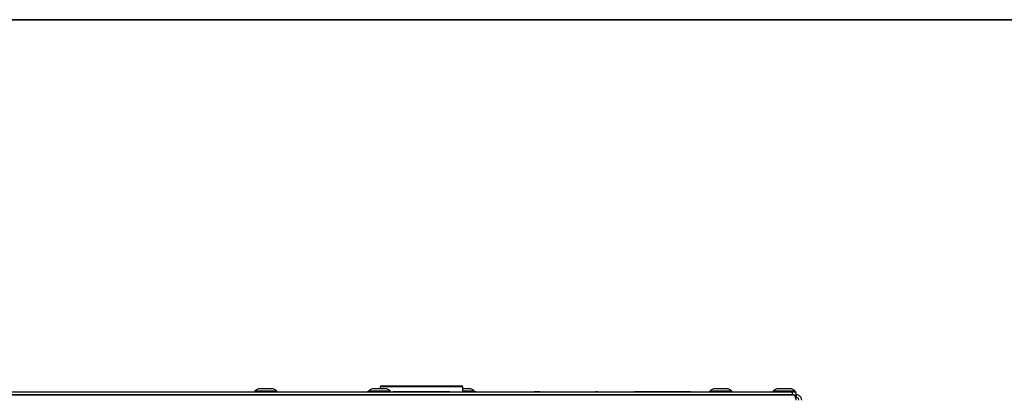
# Model space of a CAD drawing. Units: millimetres. Extents: x 7 to 286, y 8 to 196.
# Drawn here: x 146 to 216, y 168 to 196 of the extents above; entities that cross this region are included whole.
import ezdxf

# ---------------------------------------------------------------- set-up
doc = ezdxf.new("R2010")
doc.units = ezdxf.units.MM

msp = doc.modelspace()

# ---------------------------------------------------------------- linework, layer by layer
at = {"color": 7, "linetype": 'Continuous', "lineweight": 35}
msp.add_line((6.6975, 195.5556), (286.4354, 195.5556), dxfattribs=at)
at = {"color": 7, "linetype": 'Continuous', "lineweight": 25}
for p, q in [((93.25, 168.9447), (201, 168.9447)), ((162.5875, 168.9897), (162.5875, 168.9447)), ((164.1625, 168.9897), (162.5875, 168.9897)), ((163.7925, 169.1697), (162.9575, 169.1697)), ((164.1625, 168.9447), (164.1625, 168.9897)), ((170.6089, 168.9722), (170.6089, 168.9447)), ((170.6089, 168.9722), (170.6131, 168.9722)), ((170.6131, 168.9722), (170.6131, 168.9447)), ((170.6131, 168.9722), (170.7125, 168.9722)), ((170.7125, 168.9897), (170.7125, 168.9447)), ((172.2875, 168.9897), (170.7125, 168.9897)), ((171.9175, 169.1697), (171.0825, 169.1697)), ((171.55, 169.3197), (171.55, 169.1697)), ((171.6, 169.3697), (177.4, 169.3697)), ((172.2543, 168.9722), (172.2543, 168.9447)), ((172.4793, 168.9722), (172.4793, 168.9447)), ((172.4793, 168.9722), (176.5209, 168.9722)), ((176.5209, 168.9722), (176.5209, 168.9447)), ((176.7459, 168.9722), (176.7459, 168.9447)), ((177.45, 168.9447), (177.45, 169.3197)), ((177.9175, 169.1697), (177.45, 169.1697)), ((178.2875, 168.9897), (177.45, 168.9897)), ((178.2875, 168.9447), (178.2875, 168.9897)), ((178.2875, 168.9722), (178.3689, 168.9722)), ((178.3689, 168.9722), (178.3689, 168.9447)), ((178.3912, 168.9447), (178.3912, 168.9756)), ((181.905, 168.9722), (181.905, 168.9447)), ((182.5674, 168.9722), (182.5674, 168.9447)), ((182.5674, 168.9722), (182.7178, 168.9722)), ((182.7615, 168.9697), (182.7615, 168.9447)), ((182.8292, 168.9697), (182.8292, 168.9447)), ((182.9349, 168.9697), (182.9349, 168.9447)), ((183.9937, 168.9697), (183.9937, 168.9447)), ((185.3857, 168.9722), (185.3857, 168.9697)), ((185.4386, 168.9697), (185.4386, 168.9447)), ((186.5856, 168.9697), (186.5856, 168.9447)), ((186.9156, 168.9722), (187.0675, 168.9722)), ((187.0675, 168.9722), (187.0675, 168.9447)), ((187.73, 168.9722), (187.73, 168.9447)), ((189.7088, 168.9722), (189.7088, 168.9447)), ((189.7088, 168.9722), (190.5929, 168.9722)), ((190.5929, 168.9722), (190.5929, 168.9447)), ((190.5929, 168.9722), (190.7575, 168.9722)), ((190.7575, 168.9722), (190.7575, 168.9447)), ((190.7575, 168.9722), (190.835, 168.9722)), ((190.835, 168.9722), (190.835, 168.9447)), ((190.835, 168.9722), (190.8887, 168.9722)), ((190.8887, 168.9722), (190.8887, 168.9447)), ((190.8887, 168.9722), (191.0296, 168.9722)), ((191.0296, 168.9722), (191.0296, 168.9447)), ((191.0296, 168.9722), (191.1015, 168.9722)), ((191.1015, 168.9722), (191.1015, 168.9447)), ((191.1015, 168.9722), (191.2414, 168.9722)), ((191.2414, 168.9722), (191.2414, 168.9447)), ((191.2414, 168.9722), (191.2862, 168.9722)), ((191.2862, 168.9722), (191.2862, 168.9447)), ((191.2862, 168.9722), (191.364, 168.9722)), ((191.364, 168.9722), (191.364, 168.9447)), ((191.4304, 168.9722), (191.4304, 168.9447)), ((191.4794, 168.9722), (191.4794, 168.9447)), ((191.4971, 168.9722), (191.4971, 168.9447)), ((191.4971, 168.9722), (191.5746, 168.9722)), ((191.5746, 168.9722), (191.5746, 168.9447)), ((191.5746, 168.9722), (191.6393, 168.9722)), ((191.6393, 168.9722), (191.6403, 168.9722)), ((191.6393, 168.9722), (191.6393, 168.9447)), ((191.6403, 168.9722), (191.6403, 168.9447)), ((191.6403, 168.9722), (191.6573, 168.9722)), ((191.6573, 168.9722), (191.6573, 168.9447)), ((191.6573, 168.9722), (191.7345, 168.9722)), ((191.7345, 168.9722), (191.8856, 168.9722)), ((191.7345, 168.9722), (191.7345, 168.9447)), ((191.8856, 168.9722), (191.8856, 168.9447)), ((191.8856, 168.9722), (191.9631, 168.9722)), ((191.9631, 168.9722), (191.9631, 168.9447)), ((191.9631, 168.9722), (192.0168, 168.9722)), ((192.0168, 168.9722), (192.0168, 168.9447)), ((192.0168, 168.9722), (192.1577, 168.9722)), ((192.1577, 168.9722), (192.1577, 168.9447)), ((192.1577, 168.9722), (192.2296, 168.9722)), ((192.2296, 168.9722), (192.2296, 168.9447)), ((192.2296, 168.9722), (192.3695, 168.9722)), ((192.3695, 168.9722), (192.3695, 168.9447)), ((192.3695, 168.9722), (192.4288, 168.9722)), ((192.4288, 168.9722), (192.4288, 168.9447)), ((192.4288, 168.9722), (192.5306, 168.9722)), ((192.5306, 168.9722), (192.5306, 168.9447)), ((192.5306, 168.9722), (192.6267, 168.9722)), ((192.6267, 168.9722), (192.6267, 168.9447)), ((192.6267, 168.9722), (192.7234, 168.9722)), ((192.7234, 168.9722), (192.7234, 168.9447)), ((192.7234, 168.9722), (192.8246, 168.9722)), ((192.8246, 168.9722), (192.8246, 168.9447)), ((192.8246, 168.9722), (193.7088, 168.9722)), ((193.7088, 168.9722), (193.7088, 168.9447)), ((195.0875, 168.9897), (195.0875, 168.9447)), ((196.6625, 168.9897), (195.0875, 168.9897)), ((196.2925, 169.1697), (195.4575, 169.1697)), ((196.6625, 168.9447), (196.6625, 168.9897)), ((199.6125, 168.9897), (199.6125, 168.9447)), ((201.1875, 168.9897), (199.6125, 168.9897)), ((200.8175, 169.1697), (199.9825, 169.1697)), ((201, 168.7447), (201, 168.9447)), ((201, 168.9447), (201.25, 168.9447)), ((201.1875, 168.9447), (201.1875, 168.9897)), ((201.25, 168.7447), (201.25, 168.9447)), ((201.0732, 168.7447), (93.1767, 168.7447)), ((93.25, 168.7447), (201, 168.7447)), ((201.0732, 168.7447), (201.2414, 168.7447)), ((201.25, 168.5447), (201.191, 168.5447)), ((201.25, 168.7447), (201.2414, 168.7447)), ((201.25, 168.7447), (201.25, 168.5447))]:
    msp.add_line(p, q, dxfattribs=at)
at = {"color": 8, "linetype": 'Continuous', "lineweight": 25}
msp.add_line((177.45, 169.3197), (171.55, 169.3197), dxfattribs=at)
at = {"color": 7, "linetype": 'Continuous', "lineweight": 25}
for centre, radius, start, end in [((162.9575, 168.6994), 0.4703, 90, 141.884591), ((163.7925, 168.6994), 0.4703, 38.115409, 90), ((171.0825, 168.6994), 0.4703, 90, 141.884591), ((171.6, 169.3197), 0.05, 90, 180), ((171.9175, 168.6994), 0.4703, 38.115409, 90), ((177.4, 169.3197), 0.05, 0, 90), ((177.9175, 168.6994), 0.4703, 38.115409, 90), ((195.4575, 168.6994), 0.4703, 90, 141.884591), ((196.2925, 168.6994), 0.4703, 38.115409, 90), ((199.9825, 168.6994), 0.4703, 90, 141.884591), ((200.8175, 168.6994), 0.4703, 38.115409, 90)]:
    msp.add_arc(centre, radius, start, end, dxfattribs=at)
for points, knots in [([(178.3689, 168.9722), (178.3762, 168.9722), (178.3892, 168.9722), (178.3898, 168.9722), (178.3901, 168.9722)], [0, 0, 0, 0, 0.56351614, 1, 1, 1, 1]), ([(182.7615, 168.9697), (182.7715, 168.9697), (182.7893, 168.9697), (182.817, 168.9697), (182.8292, 168.9697)], [0, 0, 0, 0, 0.5599504, 1, 1, 1, 1]), ([(182.8292, 168.9697), (182.8465, 168.9697), (182.8774, 168.9697), (182.9173, 168.9697), (182.9349, 168.9697)], [0, 0, 0, 0, 0.5598991, 1, 1, 1, 1]), ([(191.364, 168.9722), (191.3645, 168.9722), (191.3654, 168.9722), (191.3725, 168.9722), (191.3855, 168.9722), (191.4058, 168.9722), (191.4218, 168.9722), (191.4304, 168.9722)], [0, 0, 0, 0, 0.2150005, 0.3968568, 0.561673, 0.7623279, 1, 1, 1, 1]), ([(191.4304, 168.9722), (191.4411, 168.9722), (191.4592, 168.9722), (191.4735, 168.9722), (191.4794, 168.9722)], [0, 0, 0, 0, 0.590853, 1, 1, 1, 1]), ([(191.4794, 168.9722), (191.4824, 168.9722), (191.4889, 168.9722), (191.4958, 168.9722), (191.4966, 168.9722), (191.4971, 168.9722)], [0, 0, 0, 0, 0.2401705, 0.5033713, 1, 1, 1, 1]), ([(201.0732, 168.7447), (201.0764, 168.7444), (201.0829, 168.7438), (201.0927, 168.7391), (201.1026, 168.7316), (201.1125, 168.721), (201.1256, 168.703), (201.1388, 168.6795), (201.152, 168.651), (201.1618, 168.6273), (201.1716, 168.6016), (201.1815, 168.5735), (201.1914, 168.5437), (201.2045, 168.5022), (201.2177, 168.458), (201.2292, 168.418), (201.2373, 168.3896), (201.2436, 168.3672), (201.2484, 168.3503), (201.25, 168.3447)], [0, 0, 0, 0, 0.0548065, 0.1099936, 0.1663803, 0.2231818, 0.2779955, 0.3894852, 0.4462946, 0.5011083, 0.5563028, 0.6126973, 0.6695067, 0.7243204, 0.8358101, 0.8926195, 0.9193569, 0.9730412, 1, 1, 1, 1]), ([(201.65, 168.3447), (201.6488, 168.3677), (201.6465, 168.4144), (201.6276, 168.4821), (201.5979, 168.5462), (201.5576, 168.6035), (201.5075, 168.6534), (201.45, 168.6934), (201.3858, 168.7229), (201.3186, 168.7413), (201.2724, 168.7436), (201.25, 168.7447)], [0, 0, 0, 0, 0.1099751, 0.2231384, 0.3331279, 0.446307, 0.5562966, 0.6694757, 0.7794652, 0.8926442, 1, 1, 1, 1]), ([(201.45, 168.3447), (201.4461, 168.3745), (201.4388, 168.4302), (201.3873, 168.4963), (201.3223, 168.5373), (201.2732, 168.5423), (201.25, 168.5447)], [0, 0, 0, 0, 0.2841548, 0.5309932, 0.7777477, 1, 1, 1, 1])]:
    msp.add_open_spline(points, degree=3, knots=knots, dxfattribs=at)

doc.saveas('drawing.dxf')
